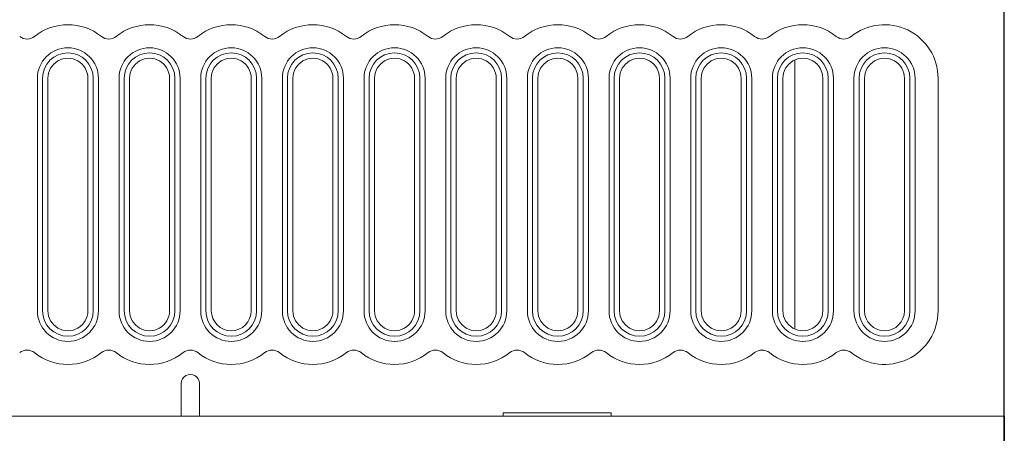
# Model space of a CAD drawing. Extents: x -1 to 406, y 0 to 160.
# Drawn here: x 350 to 405, y 67 to 90 of the extents above; entities that cross this region are included whole.
import ezdxf

# ---------------------------------------------------------------- set-up
doc = ezdxf.new("R2010")
doc.units = 0
doc.layers.add('schrack-others', color=2, linetype='Continuous', lineweight=13)
doc.layers.add('schrack-outline', color=1, linetype='Continuous', lineweight=25)
doc.layers.add('schrack-symbol', color=7, linetype='Continuous')
doc.layers.add('schrack-terminal', color=7, linetype='Continuous')
doc.styles.add('styl', font='simplex_.ttf')

# ---------------------------------------------------------------- blocks, each defined once
blk = doc.blocks.new('c_si114050--_v')
at = {"layer": 'schrack-others', "ltscale": 0.370187}
blk.add_line((393.149986, 87.403732), (393.149986, 72.596252), dxfattribs=at)
at = {"layer": 'schrack-others', "ltscale": 0.32}
for p, q in [((351.417381, 73.600006), (351.417381, 86.399993)), ((351.700004, 73.600006), (351.700004, 86.399993)), ((351.999992, 73.600006), (351.999992, 86.399993)), ((354.200004, 73.600006), (354.200004, 86.399993)), ((354.499992, 86.399993), (354.499992, 73.600006)), ((354.782615, 86.399993), (354.782615, 73.600006)), ((355.917381, 73.600006), (355.917381, 86.399993)), ((356.200004, 73.600006), (356.200004, 86.399993)), ((356.499992, 73.600006), (356.499992, 86.399993)), ((358.700004, 73.600006), (358.700004, 86.399993)), ((358.999992, 86.399993), (358.999992, 73.600006)), ((359.282615, 86.399993), (359.282615, 73.600006)), ((360.417381, 73.600006), (360.417381, 86.399993)), ((360.700004, 73.600006), (360.700004, 86.399993)), ((360.999992, 73.600006), (360.999992, 86.399993)), ((363.200004, 73.600006), (363.200004, 86.399993)), ((363.499992, 86.399993), (363.499992, 73.600006)), ((363.782615, 86.399993), (363.782615, 73.600006)), ((364.917381, 73.600006), (364.917381, 86.399993)), ((365.200004, 73.600006), (365.200004, 86.399993)), ((365.499992, 73.600006), (365.499992, 86.399993)), ((367.700004, 73.600006), (367.700004, 86.399993)), ((367.999992, 86.399993), (367.999992, 73.600006)), ((368.282615, 86.399993), (368.282615, 73.600006)), ((369.417381, 73.600006), (369.417381, 86.399993)), ((369.700004, 73.600006), (369.700004, 86.399993)), ((369.999992, 73.600006), (369.999992, 86.399993)), ((372.200004, 73.600006), (372.200004, 86.399993)), ((372.499992, 86.399993), (372.499992, 73.600006)), ((372.782615, 86.399993), (372.782615, 73.600006)), ((373.917381, 73.600006), (373.917381, 86.399993)), ((374.200004, 73.600006), (374.200004, 86.399993)), ((374.499992, 73.600006), (374.499992, 86.399993)), ((376.700004, 73.600006), (376.700004, 86.399993)), ((376.999992, 86.399993), (376.999992, 73.600006)), ((377.282615, 86.399993), (377.282615, 73.600006)), ((378.417381, 73.600006), (378.417381, 86.399993)), ((378.700004, 73.600006), (378.700004, 86.399993)), ((378.999992, 73.600006), (378.999992, 86.399993)), ((381.200004, 73.600006), (381.200004, 86.399993)), ((381.499992, 86.399993), (381.499992, 73.600006)), ((381.782615, 86.399993), (381.782615, 73.600006)), ((382.917381, 73.600006), (382.917381, 86.399993)), ((383.200004, 73.600006), (383.200004, 86.399993)), ((383.499992, 73.600006), (383.499992, 86.399993)), ((385.700004, 73.600006), (385.700004, 86.399993)), ((385.999992, 86.399993), (385.999992, 73.600006)), ((386.282615, 86.399993), (386.282615, 73.600006)), ((387.417381, 73.600006), (387.417381, 86.399993)), ((387.700004, 73.600006), (387.700004, 86.399993)), ((387.999992, 73.600006), (387.999992, 86.399993)), ((390.200004, 73.600006), (390.200004, 86.399993)), ((390.499992, 86.399993), (390.499992, 73.600006)), ((390.782615, 86.399993), (390.782615, 73.600006)), ((391.917381, 73.600006), (391.917381, 86.399993)), ((392.200004, 73.600006), (392.200004, 86.399993)), ((392.499992, 73.600006), (392.499992, 86.399993)), ((394.700004, 73.600006), (394.700004, 86.399993)), ((394.999992, 86.399993), (394.999992, 73.600006)), ((395.282615, 86.399993), (395.282615, 73.600006)), ((396.417381, 73.600006), (396.417381, 86.399993)), ((396.700004, 73.600006), (396.700004, 86.399993)), ((396.999992, 73.600006), (396.999992, 86.399993)), ((399.200004, 73.600006), (399.200004, 86.399993)), ((399.499992, 86.399993), (399.499992, 73.600006)), ((399.782615, 86.399993), (399.782615, 73.600006))]:
    blk.add_line(p, q, dxfattribs=at)
at = {"layer": 'schrack-others', "ltscale": 0.16}
for p in [(401.05001, 86.399993), (401.05001, 73.600006)]:
    blk.add_line(p, (401.05001, 80), dxfattribs=at)
at = {"layer": 'schrack-others', "ltscale": 0.044995}
for p, q in [((359.349998, 69.599823), (359.349998, 67.800003)), ((360.349998, 69.599823), (360.349998, 67.800003))]:
    blk.add_line(p, q, dxfattribs=at)
at = {"layer": 'schrack-others', "ltscale": 0.004457}
blk.add_line((377.088401, 67.978286), (377.088401, 67.800003), dxfattribs=at)
at = {"layer": 'schrack-others', "ltscale": 0.001506}
blk.add_line((377.148643, 67.978286), (377.088401, 67.978286), dxfattribs=at)
at = {"layer": 'schrack-others', "ltscale": 0.00256}
blk.add_line((377.25106, 67.978286), (377.148643, 67.978286), dxfattribs=at)
at = {"layer": 'schrack-others', "ltscale": 0.008363}
blk.add_line((377.585594, 67.978286), (377.25106, 67.978286), dxfattribs=at)
at = {"layer": 'schrack-others', "ltscale": 0.018997}
blk.add_line((378.345481, 67.978286), (377.585594, 67.978286), dxfattribs=at)
at = {"layer": 'schrack-others', "ltscale": 0.050337}
blk.add_line((380.35897, 67.978286), (378.345481, 67.978286), dxfattribs=at)
at = {"layer": 'schrack-others', "ltscale": 0.065759}
blk.add_line((382.989341, 67.978286), (380.35897, 67.978286), dxfattribs=at)
at = {"layer": 'schrack-others', "ltscale": 0.001158}
blk.add_line((383.035667, 67.978286), (382.989341, 67.978286), dxfattribs=at)
at = {"layer": 'schrack-others', "ltscale": 0.001865}
blk.add_line((383.035667, 67.903671), (383.035667, 67.978286), dxfattribs=at)
at = {"layer": 'schrack-others', "ltscale": 0.002592}
blk.add_line((383.035667, 67.800003), (383.035667, 67.903671), dxfattribs=at)
at = {"layer": 'schrack-others'}
for p, q in [((315.349998, 67.800003), (359.349998, 67.800003)), ((383.035667, 67.800003), (404.200004, 67.800003))]:
    blk.add_line(p, q, dxfattribs=at)
at = {"layer": 'schrack-others', "ltscale": 0.0125}
for p, q in [((359.849998, 67.800003), (359.349998, 67.800003)), ((360.349998, 67.800003), (359.849998, 67.800003)), ((404.700004, 67.800003), (404.200004, 67.800003))]:
    blk.add_line(p, q, dxfattribs=at)
at = {"layer": 'schrack-others', "ltscale": 0.41846}
blk.add_line((360.349998, 67.800003), (377.088401, 67.800003), dxfattribs=at)
at = {"layer": 'schrack-others', "ltscale": 0.148682}
blk.add_line((377.088401, 67.800003), (383.035667, 67.800003), dxfattribs=at)
at = {"layer": 'schrack-others'}
for centre, radius, start, end in [((353.099998, 86.399993), 2.95, 51.318005, 128.681993), ((357.599998, 86.399993), 2.95, 51.318005, 128.681993), ((362.099998, 86.399993), 2.95, 51.318005, 128.681993), ((366.599998, 86.399993), 2.95, 51.318005, 128.681993), ((371.099998, 86.399993), 2.95, 51.318005, 128.681993), ((375.599998, 86.399993), 2.95, 51.318005, 128.681993), ((380.099998, 86.399993), 2.95, 51.318005, 128.681993), ((384.599998, 86.399993), 2.95, 51.318005, 128.681993), ((389.099998, 86.399993), 2.95, 51.318005, 128.681993), ((393.599998, 86.399993), 2.95, 51.318005, 128.681993), ((398.099998, 86.399993), 2.95, 0, 128.6834), ((350.849998, 89.21025), 0.65, 231.31843, 308.681575), ((355.349998, 89.21025), 0.65, 231.31843, 308.681575), ((359.849998, 89.21025), 0.65, 231.31843, 308.681575), ((364.349998, 89.21025), 0.65, 231.31843, 308.681575), ((368.849998, 89.21025), 0.65, 231.31843, 308.681575), ((373.349998, 89.21025), 0.65, 231.31843, 308.681575), ((377.849998, 89.21025), 0.65, 231.31843, 308.681575), ((382.349998, 89.21025), 0.65, 231.31843, 308.681575), ((386.849998, 89.21025), 0.65, 231.31843, 308.681575), ((391.349998, 89.21025), 0.65, 231.31843, 308.681575), ((395.849998, 89.21025), 0.65, 231.31843, 308.676685), ((353.099998, 86.399993), 1.682609, 0, 179.999991), ((357.599998, 86.399993), 1.682609, 0, 179.999991), ((362.099998, 86.399993), 1.682609, 0, 179.999991), ((366.599998, 86.399993), 1.682609, 0, 179.999991), ((371.099998, 86.399993), 1.682609, 0, 179.999991), ((375.599998, 86.399993), 1.682609, 0, 179.999991), ((380.099998, 86.399993), 1.682609, 0, 179.999991), ((384.599998, 86.399993), 1.682609, 0, 179.999991), ((389.099998, 86.399993), 1.682609, 0, 179.999991), ((393.599998, 86.399993), 1.682609, 0, 179.999991), ((398.099998, 86.399993), 1.682609, 0, 179.999991), ((353.099998, 86.399993), 1.4, 0, 179.999991), ((353.099998, 86.399993), 1.1, 0, 180.000005), ((357.599998, 86.399993), 1.4, 0, 179.999991), ((357.599998, 86.399993), 1.1, 0, 180.000005), ((362.099998, 86.399993), 1.4, 0, 179.999991), ((362.099998, 86.399993), 1.1, 0, 180.000005), ((366.599998, 86.399993), 1.4, 0, 179.999991), ((366.599998, 86.399993), 1.1, 0, 180.000005), ((371.099998, 86.399993), 1.4, 0, 179.999991), ((371.099998, 86.399993), 1.1, 0, 180.000005), ((375.599998, 86.399993), 1.4, 0, 179.999991), ((375.599998, 86.399993), 1.1, 0, 180.000005), ((380.099998, 86.399993), 1.4, 0, 179.999991), ((380.099998, 86.399993), 1.1, 0, 180.000005), ((384.599998, 86.399993), 1.4, 0, 179.999991), ((384.599998, 86.399993), 1.1, 0, 180.000005), ((389.099998, 86.399993), 1.4, 0, 179.999991), ((389.099998, 86.399993), 1.1, 0, 180.000005), ((393.599998, 86.399993), 1.4, 0, 179.999991), ((393.599998, 86.399993), 1.1, 0, 180.000005), ((398.099998, 86.399993), 1.4, 0, 179.999991), ((398.099998, 86.399993), 1.1, 0, 180.000005), ((353.099998, 73.600006), 1.682609, 180.000005, 359.999985), ((353.099998, 73.600006), 1.4, 180.000005, 359.999985), ((353.099998, 73.600006), 1.1, 179.999995, 0), ((357.599998, 73.600006), 1.682609, 180.000005, 359.999985), ((357.599998, 73.600006), 1.4, 180.000005, 359.999985), ((357.599998, 73.600006), 1.1, 179.999995, 0), ((362.099998, 73.600006), 1.682609, 180.000005, 359.999985), ((362.099998, 73.600006), 1.4, 180.000005, 359.999985), ((362.099998, 73.600006), 1.1, 180.000005, 0), ((366.599998, 73.600006), 1.682609, 180.000005, 359.999985), ((366.599998, 73.600006), 1.4, 180.000005, 359.999985), ((366.599998, 73.600006), 1.1, 179.999995, 0), ((371.099998, 73.600006), 1.682609, 179.999995, 359.999985), ((371.099998, 73.600006), 1.4, 179.999995, 359.999985), ((371.099998, 73.600006), 1.1, 179.999995, 0), ((375.599998, 73.600006), 1.682609, 180.000005, 359.999985), ((375.599998, 73.600006), 1.4, 180.000005, 359.999985), ((375.599998, 73.600006), 1.1, 179.999995, 0), ((380.099998, 73.600006), 1.682609, 180.000005, 359.999985), ((380.099998, 73.600006), 1.4, 180.000005, 359.999985), ((380.099998, 73.600006), 1.1, 179.999995, 0), ((384.599998, 73.600006), 1.682609, 180.000005, 359.999985), ((384.599998, 73.600006), 1.4, 180.000005, 359.999985), ((384.599998, 73.600006), 1.1, 179.999995, 0), ((389.099998, 73.600006), 1.682609, 180.000005, 359.999985), ((389.099998, 73.600006), 1.4, 179.999995, 359.999985), ((389.099998, 73.600006), 1.1, 179.999995, 0), ((393.599998, 73.600006), 1.682609, 180.000005, 359.999985), ((393.599998, 73.600006), 1.4, 180.000005, 359.999985), ((393.599998, 73.600006), 1.1, 179.999995, 0), ((398.099998, 73.600006), 2.95, 231.3166, 0), ((398.099998, 73.600006), 1.682609, 180.000005, 359.999985), ((398.099998, 73.600006), 1.4, 180.000005, 359.999985), ((398.099998, 73.600006), 1.1, 180.000005, 0), ((350.849998, 70.789749), 0.65, 51.318425, 128.68157), ((353.099998, 73.600006), 2.95, 231.318007, 308.681995), ((355.349998, 70.789749), 0.65, 51.318425, 128.68157), ((357.599998, 73.600006), 2.95, 231.318007, 308.681995), ((359.849998, 70.789749), 0.65, 51.318425, 128.68157), ((362.099998, 73.600006), 2.95, 231.318007, 308.681995), ((364.349998, 70.789749), 0.65, 51.318425, 128.68157), ((366.599998, 73.600006), 2.95, 231.318007, 308.681995), ((368.849998, 70.789749), 0.65, 51.318425, 128.68157), ((371.099998, 73.600006), 2.95, 231.318007, 308.681995), ((373.349998, 70.789749), 0.65, 51.318425, 128.68157), ((375.599998, 73.600006), 2.95, 231.318007, 308.681995), ((377.849998, 70.789749), 0.65, 51.318425, 128.68157), ((380.099998, 73.600006), 2.95, 231.318007, 308.681995), ((382.349998, 70.789749), 0.65, 51.318425, 128.68157), ((384.599998, 73.600006), 2.95, 231.318007, 308.681995), ((386.849998, 70.789749), 0.65, 51.318425, 128.68157), ((389.099998, 73.600006), 2.95, 231.318007, 308.681995), ((391.349998, 70.789749), 0.65, 51.318425, 128.68157), ((393.599998, 73.600006), 2.95, 231.318007, 308.681995), ((395.849998, 70.789749), 0.65, 51.323315, 128.68157), ((359.849998, 69.599823), 0.5, 0, 180.000005)]:
    blk.add_arc(centre, radius, start, end, dxfattribs=at)
at = {"layer": 'schrack-outline'}
for p, q in [((404.700004, 55.199997), (404.700004, 104.800003)), ((404.700004, 67.800003), (404.700004, 92.199997))]:
    blk.add_line(p, q, dxfattribs=at)
at = {"layer": 'schrack-outline', "ltscale": 0.0375}
blk.add_line((404.700004, 67.800003), (404.700004, 66.300003), dxfattribs=at)
at = {"layer": 'schrack-symbol', "style": 'styl'}
blk.add_attdef('SYMBOL', (202.349998, 160), '', height=5, rotation=90, dxfattribs=at)
at = {"layer": 'schrack-terminal', "style": 'styl'}
for tag in ['TERMINAL2', 'TERMINAL']:
    blk.add_attdef(tag, (-0.732292, -8.996501), '', height=1.7, dxfattribs=at)

msp = doc.modelspace()

# ---------------------------------------------------------------- block references
msp.add_blockref('c_si114050--_v', (0, 0))

doc.saveas('drawing.dxf')
